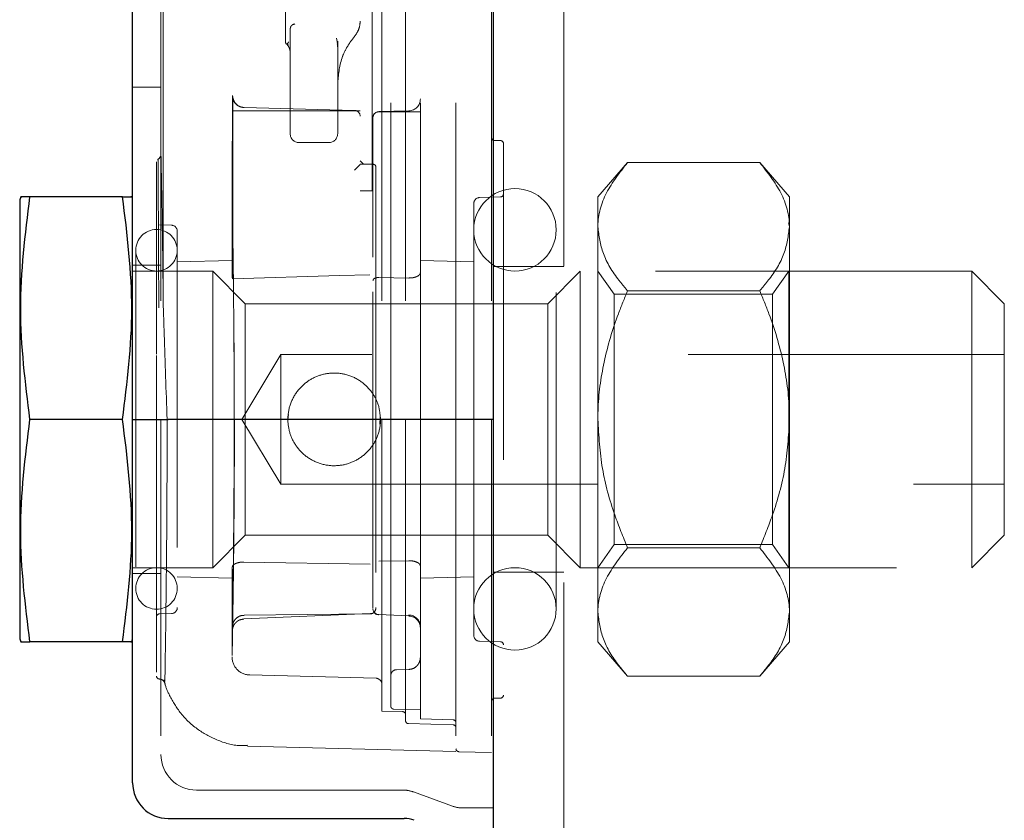
# Model space of a CAD drawing. Units: inches. Extents: x 0.4 to 16.6, y 0.2 to 10.8.
# Drawn here: x 7.7 to 8, y 3.8 to 4.1 of the extents above; entities that cross this region are included whole.
import ezdxf

# ---------------------------------------------------------------- set-up
doc = ezdxf.new("R2010")
doc.units = ezdxf.units.IN
doc.header["$MEASUREMENT"] = 0
doc.linetypes.add('HIDDEN', pattern=[0.07500000000000001, 0.05, -0.025])
doc.layers.add('99-LASER', color=7, linetype='Continuous')

msp = doc.modelspace()

# ---------------------------------------------------------------- linework, layer by layer
at = {"color": 7, "linetype": 'HIDDEN', "lineweight": 18}
for p, q in [((7.8379623567, 5.0915390919), (7.8379623567, 2.8884140919)), ((7.7105373567, 4.8806015919), (7.7105373567, 3.9431015919)), ((7.7803811067, 4.8806015919), (7.7803811067, 3.9431015919)), ((7.7831936067, 3.9431015919), (7.7831936067, 4.8806015919)), ((7.7878811067, 4.8806015919), (7.7878811067, 3.9431015919)), ((7.7925686067, 3.9431015919), (7.7925686067, 4.8806015919)), ((7.8038186067, 3.9431015919), (7.8038186067, 4.8806015919)), ((7.8150686067, 4.8806015919), (7.8150686067, 3.9431015919)), ((7.7112686365, 3.9791891149), (7.7112686365, 4.8466514308)), ((7.7330373567, 4.8310686361), (7.7330373567, 3.9926345476)), ((7.7735373567, 4.8046640919), (7.7735373567, 4.0152890919)), ((7.7772873567, 4.0152890919), (7.7772873567, 4.8046640919)), ((7.7499123567, 4.4823227307), (7.7499123567, 4.0624453419)), ((7.7664123623, 4.0613667472), (7.7660716917, 4.0636275806)), ((7.7707698073, 4.062896628), (7.7717561067, 4.0641460494)), ((7.7664123567, 4.0591730422), (7.7664123567, 4.0613666018)), ((7.7664525263, 4.050932647), (7.766434098, 4.0510440953)), ((7.7105373567, 4.0481015919), (7.7015748567, 4.0481015919)), ((7.733107815, 3.987536551), (7.733107815, 4.045443478)), ((7.7367597193, 4.0416947595), (7.7368712289, 4.0416918395)), ((7.7368712289, 4.0416918395), (7.7717114385, 4.0407795165)), ((7.733107815, 4.0406015919), (7.7735373567, 4.0406015919)), ((7.7332993316, 4.0406015919), (7.7332993316, 4.0379410379)), ((7.7775686067, 4.0366169821), (7.7775686067, 4.0384913396)), ((7.7793945249, 4.0403656971), (7.7889167703, 4.0406150459)), ((7.7889167703, 4.0403178837), (7.7794436067, 4.0403178837)), ((7.7889167703, 4.0403178837), (7.7925686067, 4.0403178837)), ((7.7332993316, 3.9996184696), (7.7332993316, 4.0379410379)), ((7.7775686067, 3.9988320656), (7.7775686067, 4.0366169821)), ((7.7542248567, 4.0305703419), (7.7635998567, 4.0305703419)), ((7.8178811067, 4.0312265919), (7.8160061067, 4.0312265919)), ((7.8188186067, 4.0302890919), (7.8188186067, 3.8559140919)), ((7.7735373567, 4.0247699752), (7.7744503158, 4.0238327965)), ((7.7735373567, 4.0237265919), (7.7772873567, 4.0237265919)), ((7.7744503158, 4.0238327965), (7.7775931476, 4.0237504985)), ((7.7772873567, 4.0237265919), (7.7775686067, 4.0237265919)), ((7.7785061067, 4.0228133198), (7.7785061067, 4.022813015)), ((7.7785061067, 4.022813015), (7.7785061067, 3.9991157737)), ((7.8580623567, 4.0242914735), (7.8486873567, 4.0134140919)), ((7.8998748567, 4.0242914735), (7.8580623567, 4.0242914735)), ((7.9092498567, 4.0134140919), (7.8998748567, 4.0242914735)), ((7.7772873567, 4.0152890919), (7.7735373567, 4.0152890919)), ((7.8179056476, 4.0133901852), (7.8112695249, 4.0132164122)), ((7.8486873567, 4.0134140919), (7.8486873567, 4.0039940031)), ((7.9092498567, 4.0039940031), (7.9092498567, 4.0134140919)), ((7.8094436067, 3.9431015919), (7.8094436067, 4.0113420547)), ((7.7138676885, 4.0044775601), (7.7100440658, 4.0045776852)), ((7.8486873567, 3.9431015919), (7.8486873567, 4.0039940031)), ((7.9092498567, 4.0039940031), (7.9089943368, 4.0052421376)), ((7.9092498567, 3.9431015919), (7.9092498567, 4.0039940031)), ((7.7156936067, 4.0026032026), (7.7156936067, 3.8835999811)), ((7.8355061067, 3.8831953419), (7.8355061067, 4.0030078419)), ((7.7332993316, 3.9996184696), (7.7332993316, 3.998220521)), ((7.7025686067, 3.9965390919), (7.7025686067, 3.8896640919)), ((7.7775686067, 3.8833822098), (7.7775686067, 3.9944142937)), ((7.7785061067, 3.9946980018), (7.7785061067, 3.8836659179)), ((7.7105373567, 3.9918515919), (7.7015748567, 3.9918515919)), ((7.7330279611, 3.9933367579), (7.7156936067, 3.9928828419)), ((7.8094436067, 3.9928828419), (7.7925686067, 3.9933247293)), ((7.8379623567, 3.9914419044), (7.8155373567, 3.9914419044)), ((7.7268873567, 3.9899765919), (7.7015748567, 3.9899765919)), ((7.7268873567, 3.9431015919), (7.7268873567, 3.9899765919)), ((7.7371998567, 3.9796640919), (7.7268873567, 3.9899765919)), ((7.8431373567, 3.9899765919), (7.8328248567, 3.9796640919)), ((7.8431373567, 3.9431015919), (7.8431373567, 3.9899765919)), ((7.9668873567, 3.9899765919), (7.8431373567, 3.9899765919)), ((7.8538141888, 3.9826547169), (7.8486873567, 3.9899765919)), ((7.9090623567, 3.9899765919), (7.9039355246, 3.9826547169)), ((7.9090623567, 3.9431015919), (7.9090623567, 3.9899765919)), ((7.9092498567, 3.9899765919), (7.9090623567, 3.9899765919)), ((7.9668873567, 3.9431015919), (7.9668873567, 3.9899765919)), ((7.9771998567, 3.9796640919), (7.9668873567, 3.9899765919)), ((7.7889167703, 3.9877838343), (7.7793945249, 3.9879352466)), ((7.8538141888, 3.9826547169), (7.8538141888, 3.9431015919)), ((7.9039355246, 3.9826547169), (7.8538141888, 3.9826547169)), ((7.8998748567, 3.9836965327), (7.8580623567, 3.9836965327)), ((7.9039355246, 3.9035484669), (7.9039355246, 3.9826547169)), ((7.7371998567, 3.9431015919), (7.7371998567, 3.9796640919)), ((7.8328248567, 3.9796640919), (7.7371998567, 3.9796640919)), ((7.8328248567, 3.9431015919), (7.8328248567, 3.9796640919)), ((7.9771998567, 3.9431015919), (7.9771998567, 3.9796640919)), ((7.7091311067, 3.8632420482), (7.7091311067, 3.9636926081)), ((7.7484498567, 3.9636094044), (7.7361275198, 3.9431015919)), ((7.7484498567, 3.9636094044), (7.7484498567, 3.9225937794)), ((7.9771998567, 3.9636094044), (7.7484498567, 3.9636094044)), ((7.7506764192, 3.9431015919), (7.7509000367, 3.9446070358)), ((7.7105373567, 3.9431015919), (7.7105373567, 3.8371640919)), ((7.7268873567, 3.8962265919), (7.7268873567, 3.9431015919)), ((7.7361275198, 3.9431015919), (7.7484498567, 3.9225937794)), ((7.7371998567, 3.9065390919), (7.7371998567, 3.9431015919)), ((7.7798611253, 3.9437914659), (7.7797705071, 3.9415988127)), ((7.7803811067, 3.9431015919), (7.7803811067, 3.8509028244)), ((7.7831936067, 3.8525190845), (7.7831936067, 3.9431015919)), ((7.7878811067, 3.9431015919), (7.7878811067, 3.8478697021)), ((7.7925686067, 3.8679542412), (7.7925686067, 3.9431015919)), ((7.8038186067, 3.9431015919), (7.8038186067, 3.8381015919)), ((7.8094436067, 3.874861129), (7.8094436067, 3.9431015919)), ((7.8150686067, 3.9431015919), (7.8150686067, 3.8378070002)), ((7.8328248567, 3.9065390919), (7.8328248567, 3.9431015919)), ((7.8431373567, 3.8962265919), (7.8431373567, 3.9431015919)), ((7.8486873567, 3.9431015919), (7.8486873567, 3.8822091807)), ((7.8538141888, 3.9431015919), (7.8538141888, 3.9035484669)), ((7.9090623567, 3.8962265919), (7.9090623567, 3.9431015919)), ((7.9092498567, 3.8822091807), (7.9092498567, 3.9431015919)), ((7.9668873567, 3.8962265919), (7.9668873567, 3.9431015919)), ((7.9771998567, 3.9065390919), (7.9771998567, 3.9431015919)), ((7.7484498567, 3.9225937794), (7.9771998567, 3.9225937794)), ((7.7268873567, 3.8962265919), (7.7371998567, 3.9065390919)), ((7.7371998567, 3.9065390919), (7.8328248567, 3.9065390919)), ((7.8328248567, 3.9065390919), (7.8431373567, 3.8962265919)), ((7.9668873567, 3.8962265919), (7.9771998567, 3.9065390919)), ((7.8486873567, 3.8962265919), (7.8538141888, 3.9035484669)), ((7.8538141888, 3.9035484669), (7.9039355246, 3.9035484669)), ((7.8998748567, 3.9025066511), (7.8580623567, 3.9025066511)), ((7.9039355246, 3.9035484669), (7.9090623567, 3.8962265919)), ((7.7766801885, 3.897356143), (7.7367335862, 3.8980006842)), ((7.7793945249, 3.8982679371), (7.7889167703, 3.8984193495)), ((7.7015748567, 3.8962265919), (7.7268873567, 3.8962265919)), ((7.7330817925, 3.896440304), (7.7330817925, 3.8837376265)), ((7.8155373567, 3.8947612794), (7.8379623567, 3.8947612794)), ((7.8431373567, 3.8962265919), (7.9668873567, 3.8962265919)), ((7.9090623567, 3.8962265919), (7.9092498567, 3.8962265919)), ((7.7015748567, 3.8943515919), (7.7105373567, 3.8943515919)), ((7.7156936067, 3.8933203419), (7.7330279611, 3.8928664258)), ((7.7330373567, 3.8935686361), (7.7330373567, 3.8689054105)), ((7.7925686067, 3.8928784544), (7.8094436067, 3.8933203419)), ((7.7785061067, 3.8836659179), (7.7785061067, 3.883588333)), ((7.7100440658, 3.8816254985), (7.7138676885, 3.8817256236)), ((7.7367245808, 3.8800802591), (7.7767038781, 3.881745165)), ((7.7368330228, 3.8811881444), (7.7766539554, 3.8816673985)), ((7.7793696548, 3.8814336443), (7.7889732563, 3.8810468773)), ((7.8486873567, 3.8822091807), (7.8486873567, 3.8727890919)), ((7.9092498567, 3.8727890919), (7.9092498567, 3.8822091807)), ((7.8112695249, 3.8729867715), (7.8179056476, 3.8728129985)), ((7.8486873567, 3.8727890919), (7.8580623567, 3.8619117103)), ((7.8998748567, 3.8619117103), (7.9092498567, 3.8727890919)), ((7.7925686067, 3.8512611653), (7.7925686067, 3.8679542412)), ((7.7889167703, 3.8640695143), (7.7850195249, 3.8639930945)), ((7.7385064697, 3.8623195632), (7.7785551885, 3.8612708506)), ((7.8998748567, 3.8619117103), (7.8580623567, 3.8619117103)), ((7.8160061067, 3.8549765919), (7.8178811067, 3.8549765919)), ((7.7925686067, 3.8512611653), (7.7841065658, 3.8515456623)), ((7.7925686067, 3.8484140919), (7.7925686067, 3.8512611653)), ((7.7803811067, 3.8509028244), (7.7869681476, 3.8507303367)), ((7.7925686067, 3.8484140919), (7.8029056476, 3.8481434069)), ((7.7887940658, 3.8469325233), (7.8029056476, 3.8465629985)), ((7.7379224626, 3.8398271431), (7.8038186067, 3.8381015919)), ((7.8047315658, 3.8380776852), (7.8150686067, 3.8378070002)), ((7.7217873567, 3.8259140919), (7.7872126043, 3.8259140919)), ((7.7904214969, 3.8253478167), (7.8027537117, 3.820855367)), ((7.8059626043, 3.8202890919), (7.8155373567, 3.8202890919))]:
    msp.add_line(p, q, dxfattribs=at)
at = {"color": 7, "linetype": 'HIDDEN', "lineweight": 18, "flags": 128}
msp.add_lwpolyline([(7.733107815, 3.987536551), (7.7669464013, 3.9885359476), (7.7766311067, 3.9888211179)], dxfattribs=at)
at = {"color": 7, "linetype": 'HIDDEN', "lineweight": 18}
for centre, radius, start, end in [((7.7508498567, 4.0624453419), 0.0009375, 180, 270), ((7.7889123567, 4.0495888146), 0.0224999999999998, 176.4136159192, 176.5759205147), ((7.7888186067, 4.0443637608), 0.003750000000001, 271.5, 0), ((7.7369694093, 4.0454403122), 0.0037497582101358, 221.6449028562, 268.4996453826), ((7.7716623567, 4.038905159), 0.0018750000000001, 0, 88.5), ((7.7794436067, 4.0384913396), 0.0018750000000009, 91.5, 180), ((7.7794436067, 4.0384428837), 0.001875000000002, 91.4999999972, 180), ((7.7794436067, 4.0384428837), 0.0018749999999997, 89.9999999944, 91.4999999944), ((7.7542248567, 4.0333828419), 0.0028125000000001, 180, 269.9999999995), ((7.7635998567, 4.0333828419), 0.002812500000001, 270.0000000003, 0), ((7.8160061067, 4.0321640919), 0.0009375, 180, 270), ((7.8178811067, 4.0302890919), 0.0009375, 0, 90), ((7.7086623569, 4.0269482989), 0.0018749999050508, 297.4072793015, 0.975292709), ((7.7775686067, 4.0227890919), 0.0009375, 0, 90), ((7.7775686067, 4.0228133198), 0.0009375, 0, 88.5), ((7.7775687687, 4.0228128681), 0.0009373380426346, 0.0089783037, 88.4719050896), ((7.8224748567, 4.0030078419), 0.01303125, 0, 180), ((7.8113186067, 4.0113420547), 0.0018749999999992, 91.5, 180), ((7.8178811067, 4.0143273639), 0.0009375, 271.5, 0), ((7.7138186067, 4.0026032026), 0.001875, 0, 88.5), ((7.7091311067, 3.9965390919), 0.0065625000000002, 0, 180), ((7.8224748567, 4.0030078419), 0.01303125, 180, 0), ((7.7091311067, 3.9965390919), 0.0065625000000002, 180, 0), ((7.7091311067, 3.8896640919), 0.0065625000000002, 0, 180), ((7.8224748567, 3.8831953419), 0.01303125, 0, 180), ((7.7091311067, 3.8896640919), 0.0065625000000002, 180, 0), ((7.7138186067, 3.8835999811), 0.0018749999999996, 271.5, 0), ((7.776631107, 3.8835419647), 0.0018749996893441, 270.9031418893, 0.0040865539), ((7.7766311069, 3.8834876765), 0.001874999763647, 272.5478050359, 0.0046725945), ((7.7794436065, 3.8832582564), 0.0018749997788043, 179.9953472181, 269.5386324594), ((7.7794436064, 3.8832039687), 0.0018749996630453, 179.9959149479, 267.3588319167), ((7.8224748567, 3.8831953419), 0.01303125, 180, 0), ((7.7100686067, 3.8806883198), 0.0009375000000004, 91.4999999999, 180), ((7.7888186072, 3.8775179786), 0.0037499995564361, 0.0093252358, 89.4599272939), ((7.7888186074, 3.8771889027), 0.0037499992679029, 0.0076132423, 87.8243561685), ((7.8113186067, 3.874861129), 0.001875, 180, 268.5), ((7.8178811067, 3.8718758198), 0.0009374999999996, 0, 88.5), ((7.7386623564, 3.8679424275), 0.0056249993806693, 178.8419081518, 270.252480165), ((7.7100686067, 3.8619835264), 0.0009375000560576, 179.9921034449, 266.0392555931), ((7.7099727862, 3.8591726779), 0.0018750002167053, 44.0404229756, 88.8698879954), ((7.7785061067, 3.8593964931), 0.0018750000000005, 0, 88.5), ((7.7099727868, 3.8591726785), 0.0018749993480273, 359.2337975841, 44.0404229764), ((7.8160061067, 3.8540390919), 0.0009375, 90, 180), ((7.8178811067, 3.8559140919), 0.0009375000000005, 270, 0), ((7.7869436067, 3.8497931579), 0.0009375, 0, 88.5), ((7.8028811067, 3.8472062282), 0.0009375, 0, 88.5), ((7.7888186067, 3.8478697021), 0.0009375, 180, 268.5000000001), ((7.8028811067, 3.8456258198), 0.0009375000000005, 0, 88.5), ((7.8047561067, 3.8390148639), 0.0009375, 180, 268.5), ((7.7217873567, 3.8371640919), 0.0112500000000004, 180, 270), ((7.7872126043, 3.8165390919), 0.0093750000000004, 69.9840403971, 90), ((7.8059626043, 3.8296640919), 0.0093750000000004, 249.9840403971, 270)]:
    msp.add_arc(centre, radius, start, end, dxfattribs=at)
for centre, major_axis, ratio, start_param, end_param in [((7.7682873567, 4.0510440953), (0.001874299715224126, -0.0001321134640495103), 0.3878513806, 3.321367302682045, 3.386148404909611), ((7.7716623567, 4.0218515919), (0.001874839364202075, 0.001874839364202075), 0.0130907171, 4.725478949774656, 6.270095337789499)]:
    msp.add_ellipse(centre, major_axis=major_axis, ratio=ratio, start_param=start_param, end_param=end_param, dxfattribs=at)
for points, knots in [([(7.752910119464014, 4.068093200562026), (7.752551205838072, 4.067994223493905), (7.752046115935307, 4.067854935614871), (7.751667827627583, 4.067407265322494), (7.751522378146115, 4.067084993267291), (7.751459078106644, 4.066823442196291), (7.751430815868078, 4.06663961208474), (7.751414798308288, 4.066448864701735), (7.751413186585268, 4.066325676872968), (7.75141235670932, 4.066262247477864)], [0, 0, 0, 0, 0.4651599629425657, 0.6546076366907916, 0.7904396078015513, 0.8429312927017519, 0.8936727517935532, 0.9452521153722407, 1, 1, 1, 1]), ([(7.75141235670932, 4.066262247477864), (7.75141235670932, 4.065472542745756), (7.75141235670932, 4.063841434682764), (7.751412356709319, 4.05915356047426), (7.75141235670932, 4.053466627707924), (7.751412356709319, 4.04749464176408), (7.751412356709319, 4.041847083735061), (7.751412356709319, 4.037142090674442), (7.75141235670932, 4.033969606523129), (7.75141235670932, 4.033574253123101), (7.75141235670932, 4.033382841862983)], [0, 0, 0, 0, 0.1210380762972113, 0.2499999989241918, 0.3789619215511695, 0.4999999978483826, 0.6210380747483359, 0.7499999989241908, 0.8789619231000454, 1, 1, 1, 1]), ([(7.751930248719568, 4.067679406261258), (7.751930280581671, 4.067679445242443), (7.752157656083106, 4.06795762419444), (7.752533668261286, 4.068025379458865), (7.752909627748922, 4.068093125228754)], [0, 0, 0, 0, 0.0001401298871804, 1, 1, 1, 1]), ([(7.77353735670932, 4.068998460663125), (7.773459040727355, 4.068129155345072), (7.773298613918375, 4.066348422029784), (7.772278320682802, 4.064891660014228), (7.771756106709319, 4.064146049385794)], [0, 0, 0, 0, 0.4881726593142961, 1, 1, 1, 1]), ([(7.766412356709319, 4.049588814554362), (7.766687876367413, 4.0523643352358), (7.767061590932576, 4.05612904847526), (7.76918303441127, 4.060562071396175), (7.770276765576963, 4.062171235146836), (7.770769807249968, 4.062896628015444)], [0, 0, 0, 0, 0.6064543918025926, 0.8225940787314828, 1, 1, 1, 1]), ([(7.750199133286011, 4.061770160583194), (7.750380248035835, 4.061585485499178), (7.750746473479028, 4.061212060835772), (7.750980936713558, 4.060744418369807), (7.751099447463479, 4.060508045876491)], [0, 0, 0, 0, 0.4945444211755337, 1, 1, 1, 1]), ([(7.750362922365093, 4.061814467858794), (7.750291038218241, 4.061788901805824), (7.750146926204926, 4.061737647453822), (7.750309903106601, 4.061779096897364), (7.75057137663336, 4.061924735701531), (7.750776694783243, 4.062121495936763), (7.750846548079208, 4.062288436281638), (7.750863612083802, 4.062379138513253), (7.750865082068037, 4.062423799488733), (7.750865791119961, 4.062445341862984)], [0, 0, 0, 0, 0.3024399163913479, 0.6063259726389331, 0.8409010090397618, 0.9423269339423193, 0.9747155113689324, 0.9878039404431886, 0.9999999999999999, 0.9999999999999999, 0.9999999999999999, 0.9999999999999999]), ([(7.751412310066406, 4.058989654036039), (7.751400115344758, 4.059248022676601), (7.751375456583391, 4.05977046597924), (7.751192117967318, 4.060260402246385), (7.751099447465389, 4.060508045873037)], [0, 0, 0, 0, 0.4945390997597853, 1, 1, 1, 1]), ([(7.766275997252719, 4.061813724356525), (7.76628368598633, 4.061789591410437), (7.766378662752247, 4.061491483908329), (7.766369419460022, 4.061171143103635), (7.76636092444777, 4.060876735116181)], [0, 0, 0, 0, 0.0809538368432704, 1, 1, 1, 1]), ([(7.76641235670932, 4.06260710445625), (7.766412356709319, 4.062465958375145), (7.766412356709319, 4.062175664932688), (7.76641235670932, 4.06164261433885), (7.76641235670932, 4.061368742876701)], [0, 0, 0, 0, 0.4862186341884112, 1, 1, 1, 1]), ([(7.76641235670932, 4.033382841862983), (7.76641235670932, 4.033506885569288), (7.76641235670932, 4.033750451242224), (7.766412356709319, 4.035606051279767), (7.766412356709319, 4.038309529794815), (7.76641235670932, 4.041857598009847), (7.76641235670932, 4.046133055253186), (7.76641235670932, 4.050759346544806), (7.76641235670932, 4.055282207803224), (7.766412356709319, 4.057902271328016), (7.76641235670932, 4.059173042249782)], [0, 0, 0, 0, 0.1296591211773996, 0.2545918051200454, 0.3721734511384259, 0.4946249649294274, 0.6232032964761565, 0.7534094012127197, 0.8803997843735056, 1, 1, 1, 1]), ([(7.733107814988815, 4.045443478010179), (7.733149269690221, 4.045021887162424), (7.733232179080368, 4.044178705595701), (7.733878701217381, 4.043055035356354), (7.734830279127555, 4.042206589622702), (7.735853831991477, 4.041771501175478), (7.736516413162185, 4.041715371018342), (7.736759719278727, 4.041694759490038)], [0, 0, 0, 0, 0.2183238932303972, 0.4366477197676656, 0.6549734415901004, 0.8733029615963365, 0.9999999999999999, 0.9999999999999999, 0.9999999999999999, 0.9999999999999999]), ([(7.734182847332459, 4.042958469930519), (7.734137423015913, 4.043000672966972), (7.733900181595247, 4.043221090335605), (7.73363215398264, 4.043699533998912), (7.733390513571504, 4.044273391059517), (7.733288903107607, 4.044707286459782), (7.733254635325156, 4.044939890839978), (7.733243052115307, 4.045049033042917), (7.73323804158524, 4.045113059058668), (7.733238081490567, 4.045121220603577), (7.733244875593458, 4.044962763397637), (7.733258876732961, 4.044432551736453), (7.733268903482016, 4.043614292937629), (7.733274777992624, 4.043134888300417)], [0, 0, 0, 0, 0.0242421418507123, 0.1266114849963721, 0.2101741556683994, 0.2705781304951798, 0.3041093960631129, 0.330205603841462, 0.363039969798833, 0.4165359273882099, 0.5197525104646095, 0.7186307390481389, 1, 1, 1, 1]), ([(7.733274364907743, 4.043134887134998), (7.733276502825883, 4.04297169043443), (7.733285693255938, 4.042270144461648), (7.733296210632096, 4.040445779579931), (7.733298291325814, 4.038775892547876), (7.733299331561993, 4.037941037859272)], [0, 0, 0, 0, 0.1316335213479469, 0.5658629522763328, 1, 1, 1, 1]), ([(7.710562185010111, 4.025783758612439), (7.710556409329417, 4.026049911924057), (7.710537255585313, 4.02693254943348), (7.710703965070382, 4.019365696314109), (7.710879320880104, 4.008933163966919), (7.710956824329005, 4.004322211875012)], [0, 0, 0, 0, 0.1941420348284131, 0.6438283298217126, 0.9999999999999999, 0.9999999999999999, 0.9999999999999999, 0.9999999999999999]), ([(7.709131106709319, 4.002407219772506), (7.709131106709319, 4.005711031086896), (7.709131106709319, 4.011453041464281), (7.709131106709319, 4.017422900298777), (7.70913110670932, 4.021393237769956), (7.709131106709319, 4.02393937777393), (7.709131106709319, 4.024318851056113), (7.709131106709319, 4.024508587820293)], [0, 0, 0, 0, 0.2530366657431066, 0.4397766767814909, 0.626517381117092, 0.8132585694123914, 1, 1, 1, 1]), ([(7.709600849449106, 4.025186954107166), (7.709600532005031, 4.025230949387642), (7.709597979169596, 4.025584752528085), (7.709608871539579, 4.024083264456), (7.709633616794823, 4.020578080729221), (7.709668639259081, 4.015292080072077), (7.709705125339217, 4.009366870857111), (7.709728153644597, 4.005162190688021), (7.709739746116624, 4.003045550473341)], [0, 0, 0, 0, 0.0312495790653091, 0.251304210168877, 0.4713594583005801, 0.6914155350330894, 0.8446582708059377, 1, 1, 1, 1]), ([(7.858062356709319, 4.024291473467775), (7.855599889952746, 4.02113543520056), (7.850585247526638, 4.014708382591246), (7.848704655573782, 4.007689219479092), (7.848687803593331, 4.004089462114538), (7.848687356709319, 4.003994003066577)], [0, 0, 0, 0, 0.4843404370999987, 0.986325641991499, 1, 1, 1, 1]), ([(7.899874856709319, 4.024291473467775), (7.902337323465895, 4.02113543520056), (7.907351965892005, 4.014708382591246), (7.90923255784485, 4.007689219479092), (7.909249409825308, 4.004089462114538), (7.909249856709319, 4.003994003066577)], [0, 0, 0, 0, 0.4843404370999987, 0.986325641991499, 1, 1, 1, 1]), ([(7.710956824329005, 4.004322211875013), (7.710967590934388, 4.003628749809397), (7.711079081151675, 3.996447820108832), (7.711178667343848, 3.987380659873978), (7.71126863650182, 3.979189114904544)], [0, 0, 0, 0, 0.0965699560547372, 1, 1, 1, 1]), ([(7.848687356709319, 4.003994003066577), (7.849044079452348, 4.001152912478456), (7.849770418685122, 3.995368040057634), (7.853975276813907, 3.988641808625442), (7.857141261713644, 3.984811037166297), (7.858062356709319, 3.983696532665379)], [0, 0, 0, 0, 0.4062921656246291, 0.8272697651900135, 1, 1, 1, 1]), ([(7.909249856709319, 4.003994003066577), (7.908893133966293, 4.001152912478456), (7.908166794733518, 3.995368040057634), (7.903961936604731, 3.988641808625442), (7.900795951704995, 3.984811037166297), (7.899874856709319, 3.983696532665379)], [0, 0, 0, 0, 0.4062921656246291, 0.8272697651900135, 1, 1, 1, 1]), ([(7.709131106709319, 3.978019423834942), (7.70913110670932, 3.978655153078825), (7.709131106709319, 3.982674292133998), (7.709131106709319, 3.989743825180945), (7.70913110670932, 3.997136145774476), (7.709131106709319, 4.001090633871995), (7.709131106709319, 4.002407219772506)], [0, 0, 0, 0, 0.0699277965389065, 0.4420899947832638, 0.8142524573326102, 1, 1, 1, 1]), ([(7.709843733213598, 3.978409320858143), (7.709838178880859, 3.980104353714857), (7.70982059396057, 3.985470798088213), (7.709785485551287, 3.994049377102567), (7.709755107917166, 4.000024144065831), (7.709739746116626, 4.003045550472776)], [0, 0, 0, 0, 0.1858090369023072, 0.5882681604979729, 1, 1, 1, 1]), ([(7.733146266241392, 3.876876636655484), (7.733155461491205, 3.877421147796659), (7.733221828834188, 3.881351194113803), (7.733388558022844, 3.89206665725668), (7.733611334784524, 3.912502031345534), (7.733715211557674, 3.933501077172648), (7.733708979950065, 3.954908144909723), (7.73359469048284, 3.975669174808701), (7.733418626566076, 3.991200774625919), (7.73332177193739, 3.998035031687799), (7.733299331561993, 3.999618469630947)], [0, 0, 0, 0, 0.0264228181167223, 0.1907084927667029, 0.3549458839645416, 0.5191437317412622, 0.6220984063514937, 0.7862917231320166, 0.9504856502625363, 1, 1, 1, 1]), ([(7.733299331561993, 3.998220521032608), (7.733350696262941, 3.99439750267825), (7.733475801734549, 3.98508603964326), (7.733649106683069, 3.965385613416535), (7.733715168331026, 3.941355487848676), (7.733637703605625, 3.920332989326332), (7.733480467193216, 3.901581550789555), (7.733295757181057, 3.887247766046452), (7.733190433657486, 3.880781128634399), (7.733146704854765, 3.878096274367474)], [0, 0, 0, 0, 0.1154360434985664, 0.2811596367873287, 0.4468534881062587, 0.6125496855968021, 0.7165149919154572, 0.8823011272989498, 1, 1, 1, 1]), ([(7.77756860670932, 3.99441429366953), (7.77756860670932, 3.994854127754409), (7.77756860670932, 3.995733797747689), (7.77756860670932, 3.997347224946377), (7.77756860670932, 3.998404085564754), (7.77756860670932, 3.998832065621419)], [0, 0, 0, 0, 0.3730578184385013, 0.7461171835484813, 1, 1, 1, 1]), ([(7.778506106709319, 3.999115773738199), (7.778506106709319, 3.998485067415904), (7.778506106709319, 3.997223652156455), (7.778506106709321, 3.995698363182397), (7.778506106709319, 3.994986338935196), (7.778506106709319, 3.99469800178631)], [0, 0, 0, 0, 0.373057818540146, 0.7461171837488962, 1, 1, 1, 1]), ([(7.733107814988815, 3.987536551004378), (7.733078813040131, 3.989935930696073), (7.733037076992351, 3.993388823691248), (7.733044178321215, 3.992810883219307), (7.733046345009972, 3.992634547614161)], [0, 0, 0, 0, 0.694889675135904, 1, 1, 1, 1]), ([(7.788916770265474, 3.98778383426784), (7.789302666137795, 3.987795992340998), (7.790073790843488, 3.98782028747152), (7.791102840556809, 3.988080376342153), (7.791928552585651, 3.988467476705545), (7.792469302125817, 3.98894260551734), (7.792536649136405, 3.98927320170913), (7.792568606709319, 3.989430076554972)], [0, 0, 0, 0, 0.1910210444162496, 0.381711900081366, 0.5812019576175224, 0.8012715210606678, 1, 1, 1, 1]), ([(7.77756860670932, 3.986961597154754), (7.777593298728184, 3.987093289418378), (7.777642770156344, 3.987357140033211), (7.778041379286686, 3.987678223001524), (7.778608403170083, 3.987879327007413), (7.779094462912959, 3.987936376091925), (7.779348298343026, 3.987935420639213), (7.779394524931242, 3.987935246639393)], [0, 0, 0, 0, 0.2590756474262708, 0.519068219955191, 0.7523966314615266, 0.9549083476820357, 1, 1, 1, 1]), ([(7.848687356709319, 3.943101591862983), (7.848697343664734, 3.944031379674878), (7.848762682577273, 3.950114447236918), (7.850302180032246, 3.96146675345495), (7.854051944812702, 3.974008643721878), (7.857070940234718, 3.981301583480531), (7.858062356709319, 3.983696532665379)], [0, 0, 0, 0, 0.0665322929150258, 0.4352825748861584, 0.8145508420879639, 1, 1, 1, 1]), ([(7.909249856709319, 3.943101591862983), (7.909239869753906, 3.944031379674878), (7.909174530841367, 3.950114447236918), (7.907635033386394, 3.96146675345495), (7.903885268605936, 3.974008643721878), (7.900866273183922, 3.981301583480532), (7.899874856709319, 3.983696532665379)], [0, 0, 0, 0, 0.0665322929150259, 0.4352825748861579, 0.8145508420879636, 0.9999999999999999, 0.9999999999999999, 0.9999999999999999, 0.9999999999999999]), ([(7.71126863650182, 3.979189114904544), (7.711364258569994, 3.976106279450806), (7.711719648487452, 3.964648582934081), (7.712165805238148, 3.952200421190496), (7.712491917977646, 3.943101591862983)], [0, 0, 0, 0, 0.2690624113876646, 0.9999999999999999, 0.9999999999999999, 0.9999999999999999, 0.9999999999999999]), ([(7.709131106709319, 3.963692608101339), (7.709131106709319, 3.966776992763892), (7.70913110670932, 3.971666549243838), (7.70913110670932, 3.976306429720476), (7.709131106709319, 3.978019423834942)], [0, 0, 0, 0, 0.6308107238771242, 1, 1, 1, 1]), ([(7.779973294209323, 3.943101591862983), (7.779823817176858, 3.944679259399796), (7.779525107634952, 3.947832013635213), (7.777211114382683, 3.952067622184661), (7.773718652125198, 3.955449350511659), (7.769163491356871, 3.9575369565557), (7.764225078460972, 3.957968720219326), (7.759606261734813, 3.956846275257417), (7.755585026541572, 3.95438393036348), (7.752432706749796, 3.950640503472122), (7.750663507019206, 3.945935094772697), (7.75056923242126, 3.941007985854338), (7.75198859347024, 3.936474581221844), (7.754746932515997, 3.932592555156923), (7.758735720072985, 3.929696929936327), (7.763549198555896, 3.928279361692232), (7.768417174359242, 3.928531511262775), (7.772803568791654, 3.930225684227345), (7.776515158610072, 3.93323477124433), (7.779147562532361, 3.937443687077539), (7.779944541681438, 3.941014192416465), (7.779970388483964, 3.942890639645867), (7.779973294209323, 3.943101591862983)], [0, 0, 0, 0, 0.050878354684908, 0.1016734796660661, 0.1546589913643224, 0.2099748716853081, 0.2627395046302147, 0.3118460901619435, 0.3619883998627107, 0.4160155308222994, 0.4710737344916832, 0.5228510578114455, 0.5723180939327956, 0.6233241847688948, 0.6777030422052317, 0.7325650826808883, 0.7834614487629381, 0.8323700369342057, 0.8841017527643791, 0.9391912386009967, 0.9931638135961358, 1, 1, 1, 1]), ([(7.712491917977646, 3.943101591862983), (7.712490249615437, 3.94017107696638), (7.712483266079196, 3.92790434202869), (7.712375492350018, 3.90669373727647), (7.712129840413526, 3.883208335858408), (7.71189337584264, 3.867098696312525), (7.711759718195646, 3.859359117175648), (7.711779176923485, 3.860495434205065), (7.711784138959275, 3.860785198562524)], [0, 0, 0, 0, 0.0674219707530724, 0.2822191571737741, 0.4970231238615588, 0.7117844198439659, 0.9265041355261394, 1, 1, 1, 1]), ([(7.733055719153413, 3.868900335278237), (7.733050749334739, 3.868640662885958), (7.733031191077531, 3.867618746439579), (7.733165884419027, 3.874596017891705), (7.733403237490863, 3.889118807554989), (7.733648624708414, 3.910289193613454), (7.733755836476377, 3.929407576184362), (7.73376278125744, 3.940461595074785), (7.733764439857799, 3.943101591862983)], [0, 0, 0, 0, 0.073242147061049, 0.2882376289328987, 0.5031559929622913, 0.7179654130118093, 0.932642560937309, 1, 1, 1, 1]), ([(7.858062356709319, 3.902506651060587), (7.856669518785041, 3.905943630988526), (7.85337407300107, 3.914075503919098), (7.849574801532578, 3.927626491619977), (7.848985659876109, 3.937899835891355), (7.848687356709319, 3.943101591862983)], [0, 0, 0, 0, 0.2654599131461243, 0.6280764878250921, 1, 1, 1, 1]), ([(7.899874856709319, 3.902506651060587), (7.901267694633598, 3.905943630988526), (7.90456314041757, 3.914075503919098), (7.908362411886062, 3.927626491619977), (7.90895155354253, 3.937899835891355), (7.909249856709319, 3.943101591862983)], [0, 0, 0, 0, 0.2654599131461243, 0.6280764878250921, 1, 1, 1, 1]), ([(7.858062356709319, 3.902506651060588), (7.855599889952743, 3.899350612793374), (7.850585247526632, 3.892923560184061), (7.848704655573797, 3.885904397071903), (7.848687803593331, 3.882304639707351), (7.848687356709319, 3.88220918065939)], [0, 0, 0, 0, 0.4843404370999952, 0.9863256419914987, 1, 1, 1, 1]), ([(7.899874856709319, 3.902506651060588), (7.902337323465894, 3.899350612793374), (7.907351965892003, 3.892923560184061), (7.909232557844851, 3.885904397071903), (7.909249409825308, 3.882304639707351), (7.909249856709319, 3.88220918065939)], [0, 0, 0, 0, 0.4843404370999952, 0.9863256419914987, 1, 1, 1, 1]), ([(7.73673358622918, 3.898000684171216), (7.736345292668162, 3.89798927326171), (7.735569327274892, 3.897966469713643), (7.734534459759979, 3.89771547058298), (7.733708176586663, 3.897342305663636), (7.73318011972736, 3.896892515448389), (7.733112916620638, 3.896583445160299), (7.733081792531782, 3.896440303993487)], [0, 0, 0, 0, 0.1936237790308967, 0.3869375310983778, 0.5885874191777087, 0.8094605689101166, 0.9999999999999999, 0.9999999999999999, 0.9999999999999999, 0.9999999999999999]), ([(7.79256860670932, 3.896773107170994), (7.792520526426832, 3.896966611500965), (7.79242432047256, 3.897353802835074), (7.791678067875626, 3.897894676965865), (7.790602072028403, 3.89828219761134), (7.789599569574564, 3.898419015473398), (7.789044978806422, 3.898419286746149), (7.788916770265474, 3.898419349458126)], [0, 0, 0, 0, 0.2442142854431165, 0.4886591168438252, 0.7242041591036574, 0.9362423891776493, 1, 1, 1, 1]), ([(7.733046345009972, 3.893568636111806), (7.733044668189105, 3.893429923257337), (7.733041302328541, 3.8931514867616), (7.733068263172735, 3.895341381646665), (7.733081792531782, 3.896440303993487)], [0, 0, 0, 0, 0.4981848880890717, 1, 1, 1, 1]), ([(7.733081792531783, 3.884935870928366), (7.733082101783902, 3.884170587811119), (7.733082752744956, 3.882559703118475), (7.733088768381287, 3.880395811355341), (7.733095433520059, 3.878945027761674), (7.733101131574877, 3.878548104288493), (7.733102187216676, 3.878474568841338)], [0, 0, 0, 0, 0.288824412636624, 0.6079617003079177, 0.927369597371406, 1, 1, 1, 1]), ([(7.733103290710371, 3.877168772676677), (7.73310224889049, 3.877234389033198), (7.733096467794866, 3.877598496532888), (7.733089533104184, 3.879002566205139), (7.733082921774827, 3.881196737791753), (7.733082168916545, 3.882890730180924), (7.733081792531783, 3.883737626519277)], [0, 0, 0, 0, 0.0682548343316284, 0.3787485070529587, 0.6894108746083314, 1, 1, 1, 1]), ([(7.77756860670932, 3.883614462843105), (7.77756860670932, 3.883547133683008), (7.77756860670932, 3.883448415971926), (7.77756860670932, 3.88340611089811), (7.77756860670932, 3.883392659462174)], [0, 0, 0, 0, 0.6820372895547043, 1, 1, 1, 1]), ([(7.733146698304686, 3.876976732296654), (7.733146038589569, 3.876925594852216), (7.733142546696415, 3.876654922728215), (7.73313775387825, 3.876529507789055), (7.733135679546002, 3.876484522448542), (7.733138827594932, 3.876544332824155), (7.733149965590758, 3.876674008502443), (7.733189705680379, 3.876965812471353), (7.733327802515951, 3.877538686782973), (7.733711385022637, 3.878347802808703), (7.734466161212953, 3.879194165795588), (7.735520540554141, 3.879836986506183), (7.736339404144936, 3.879922770531147), (7.736739506875151, 3.879964685232182)], [0, 0, 0, 0, 0.0381839753920056, 0.2021089993004684, 0.2659599175715051, 0.3032558461093325, 0.3335260342557115, 0.3630612712657771, 0.4325157189800617, 0.5522073097684896, 0.6954678249823174, 0.8512033554394828, 1, 1, 1, 1]), ([(7.733147128830482, 3.87821782570939), (7.733145857198791, 3.878122679099219), (7.733141785034177, 3.877817989729313), (7.733136566826324, 3.877690581883948), (7.733136012248187, 3.877693140156174), (7.733142091370651, 3.877783563576322), (7.733157428254196, 3.87793381719719), (7.733216204385842, 3.878313917653564), (7.733427083672972, 3.879013730567818), (7.733979505181469, 3.879922105680844), (7.73492882593584, 3.880716917176027), (7.735956139648973, 3.881168238521485), (7.736614673272596, 3.881136983284281), (7.736832192609957, 3.88112665940978)], [0, 0, 0, 0, 0.072038867891933, 0.230691111615494, 0.2870754980067966, 0.3169180231915451, 0.3411395969805743, 0.3747222837582113, 0.4711134331009167, 0.6050213109893994, 0.7597533080783037, 0.9206444449380103, 1, 1, 1, 1]), ([(7.848687356709319, 3.88220918065939), (7.849044079452347, 3.87936809007127), (7.849770418685121, 3.873583217650448), (7.853975276813909, 3.866856986218255), (7.857141261713644, 3.86302621475911), (7.858062356709319, 3.861911710258192)], [0, 0, 0, 0, 0.4062921656246218, 0.8272697651900023, 1, 1, 1, 1]), ([(7.909249856709319, 3.88220918065939), (7.908893133966292, 3.87936809007127), (7.908166794733517, 3.873583217650448), (7.903961936604731, 3.866856986218255), (7.900795951704995, 3.86302621475911), (7.899874856709319, 3.861911710258192)], [0, 0, 0, 0, 0.4062921656246218, 0.8272697651900023, 1, 1, 1, 1]), ([(7.788916770265473, 3.864069514316787), (7.789323144103883, 3.864117932137132), (7.790135702962576, 3.864214745280897), (7.791211715534375, 3.864865148233717), (7.792034593595991, 3.865814070136981), (7.792497147850983, 3.866899581290833), (7.792547336593267, 3.867640315969094), (7.79256860670932, 3.867954241201198)], [0, 0, 0, 0, 0.2067549730722627, 0.4134138792163957, 0.6229515180342292, 0.8402058986984117, 1, 1, 1, 1]), ([(7.78319360670932, 3.86205510869348), (7.783215386952044, 3.862280298094304), (7.783258964778165, 3.862730856183922), (7.783601150207232, 3.863327638007987), (7.784100488728852, 3.863763947497469), (7.784607659548901, 3.863963987085187), (7.784918606767092, 3.863985962414003), (7.785019524931242, 3.863993094524249)], [0, 0, 0, 0, 0.2289941712278033, 0.4581706596529572, 0.6820228224189744, 0.8968002570025975, 1, 1, 1, 1]), ([(7.7115201765037, 3.860737122974818), (7.711546898838756, 3.86058378539361), (7.711821428773459, 3.859008483083133), (7.713341026559291, 3.855481368274767), (7.716475493960433, 3.850137269328515), (7.721685877491215, 3.845096450709675), (7.728256229800153, 3.841568928463324), (7.733844551958038, 3.839793602563667), (7.737153722792822, 3.840032987552255), (7.737932136391303, 3.840089297890914)], [0, 0, 0, 0, 0.012944405549358, 0.1329833939530942, 0.315461982312104, 0.5271513185300787, 0.7247921111358628, 0.9352630692712667, 1, 1, 1, 1]), ([(7.784106565820281, 3.851545662269531), (7.784003298031536, 3.851559509239238), (7.78379683125807, 3.851587193952856), (7.78352497906508, 3.851756778045973), (7.783318564437122, 3.852001264870546), (7.783209160884709, 3.85227054970513), (7.783197992413259, 3.852449006835768), (7.78319360670932, 3.852519084477481)], [0, 0, 0, 0, 0.2108365714524051, 0.4215326692431083, 0.6359850664502718, 0.8570563809897942, 1, 1, 1, 1])]:
    msp.add_open_spline(points, degree=3, knots=knots, dxfattribs=at)
at = {"layer": '99-LASER'}
for p, q in [((7.8155373567, 5.0212265919), (7.8155373567, 2.8884140919)), ((7.7015748567, 3.9431015919), (7.7015748567, 4.8806015919)), ((7.6662010591, 4.0134140919), (7.6659498567, 4.0124765919)), ((7.6984090687, 4.0134140919), (7.6691156447, 4.0134140919)), ((7.6659498567, 4.0124765919), (7.6659498567, 3.8737265919)), ((7.6984090687, 3.9431015919), (7.6691156447, 3.9431015919)), ((7.7015748567, 3.8282015919), (7.7015748567, 3.9431015919)), ((7.7015748567, 3.9431015919), (7.7128248567, 3.9431015919)), ((7.7874123567, 3.9431015919), (7.7128248567, 3.9431015919)), ((7.7906212493, 3.9431015919), (7.7874123567, 3.9431015919)), ((7.8029534641, 3.9431015919), (7.7906212493, 3.9431015919)), ((7.8061623567, 3.9431015919), (7.8029534641, 3.9431015919)), ((7.8155373567, 3.9431015919), (7.8061623567, 3.9431015919)), ((7.6659498567, 3.8737265919), (7.6662010591, 3.8727890919)), ((7.7013236543, 3.8727890919), (7.7015748567, 3.8737265919)), ((7.6984090687, 3.8727890919), (7.6691156447, 3.8727890919)), ((7.7128248567, 3.8169515919), (7.7874123567, 3.8169515919))]:
    msp.add_line(p, q, dxfattribs=at)
for centre, radius, start, end in [((7.7128248567, 3.8282015919), 0.01125, 180, 270), ((7.7874123567, 3.8075765919), 0.0093750000000002, 69.9840403971, 90)]:
    msp.add_arc(centre, radius, start, end, dxfattribs=at)
for points, knots in [([(7.669115644693996, 4.013414091862983), (7.667516657742579, 4.013414091862983), (7.665673819905324, 4.013414091862984), (7.666404803502008, 4.013414091862983), (7.666501529862829, 4.013414091862983)], [0, 0, 0, 0, 0.8676764276773962, 1, 1, 1, 1]), ([(7.669115644693996, 3.943101591862983), (7.667667704324251, 3.954707347604995), (7.664743846163852, 3.978143108043045), (7.667649112011516, 4.001582336543419), (7.669115644693996, 4.013414091862983)], [0, 0, 0, 0, 0.4952156672146903, 1, 1, 1, 1]), ([(7.698409068724648, 3.943101591862983), (7.699857009094392, 3.954707347604995), (7.702780867254792, 3.978143108043045), (7.699875601407127, 4.001582336543419), (7.698409068724649, 4.013414091862983)], [0, 0, 0, 0, 0.4952156672146903, 1, 1, 1, 1]), ([(7.698409068724649, 4.013414091862983), (7.700008237143734, 4.013414091862983), (7.701850766467493, 4.013414091862983), (7.701120197265126, 4.013414091862984), (7.701023703830954, 4.013414091862983)], [0, 0, 0, 0, 0.867920199946919, 1, 1, 1, 1]), ([(7.669115644693996, 3.872789091862983), (7.667667704324252, 3.884394847604995), (7.664743846163852, 3.907830608043044), (7.667649112011518, 3.931269836543419), (7.669115644693996, 3.943101591862983)], [0, 0, 0, 0, 0.4952156672146897, 1, 1, 1, 1]), ([(7.698409068724649, 3.872789091862983), (7.699857009094393, 3.884394847604995), (7.702780867254792, 3.907830608043044), (7.699875601407127, 3.931269836543419), (7.698409068724649, 3.943101591862983)], [0, 0, 0, 0, 0.4952156672146885, 1, 1, 1, 1]), ([(7.666470701767214, 3.872789091862983), (7.666383650963031, 3.872789091862983), (7.665650935616783, 3.872789091862983), (7.667492696028904, 3.872789091862983), (7.669115644693996, 3.872789091862983)], [0, 0, 0, 0, 0.1188057608308225, 1, 1, 1, 1]), ([(7.701053468400439, 3.872789091862983), (7.701140755405323, 3.872789091862983), (7.701873898201862, 3.872789091862983), (7.700031826140149, 3.872789091862983), (7.698409068724649, 3.872789091862983)], [0, 0, 0, 0, 0.1190586681005007, 1, 1, 1, 1])]:
    msp.add_open_spline(points, degree=3, knots=knots, dxfattribs=at)

doc.saveas('drawing.dxf')
